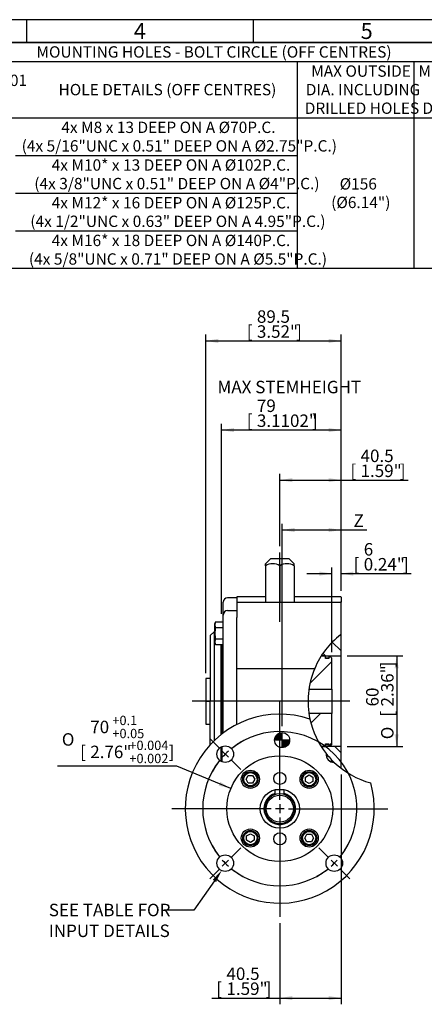
# Model space of a CAD drawing. Units: millimetres. Extents: x 0 to 530, y -57 to 292.
# Drawn here: x 163 to 252, y 75 to 292 of the extents above; entities that cross this region are included whole.
import ezdxf
from ezdxf import colors
from ezdxf.entities.mleader import LeaderData, LeaderLine
from ezdxf.enums import TextEntityAlignment as Align
from ezdxf.lldxf.tags import DXFTag
from ezdxf.math import Vec2, Vec3

# ---------------------------------------------------------------- set-up
doc = ezdxf.new("R2010")
doc.units = ezdxf.units.MM
for name, color, linetype in [('12BZ100000001_', 7, 'Continuous'), ('161B202320101', 7, 'Continuous'), ('200055F100210', 7, 'Continuous'), ('21B0Z10000002', 7, 'Continuous'), ('270B000000002', 7, 'Continuous'), ('44BZ200000000', 7, 'Continuous'), ('7040537000178', 7, 'Continuous'), ('7040800000300', 7, 'Continuous'), ('7202000260400', 7, 'Continuous'), ('A0158712000A4', 7, 'Continuous'), ('D0091206055ZW', 7, 'Continuous'), ('D0093308020A4', 7, 'Continuous'), ('D0688506036ST', 7, 'Continuous'), ('Default', 7, 'Continuous'), ('DV4_Default', 7, 'Continuous')]:
    doc.layers.add(name, color=color, linetype=linetype)
doc.styles.add('SEACAD_Arial', font='arial.ttf')
doc.styles.add('SEACAD_Solid_Edge_ANSI1_Symbols', font='semeca1.ttf')
tags = doc.linetypes.add('CENTER2', pattern=[28.575, 19.05, -3.175, 3.175, -3.175]).pattern_tags.tags
tags[10:11] = [DXFTag(74, 4), DXFTag(75, 0), DXFTag(340, '0'), DXFTag(46, 0.0), DXFTag(50, 0.0), DXFTag(44, 0.0), DXFTag(45, 0.0)]
tags[8:9] = [DXFTag(74, 4), DXFTag(75, 0), DXFTag(340, '0'), DXFTag(46, 0.0), DXFTag(50, 0.0), DXFTag(44, 0.0), DXFTag(45, 0.0)]
tags[6:7] = [DXFTag(74, 4), DXFTag(75, 0), DXFTag(340, '0'), DXFTag(46, 0.0), DXFTag(50, 0.0), DXFTag(44, 0.0), DXFTag(45, 0.0)]
tags[4:5] = [DXFTag(74, 4), DXFTag(75, 0), DXFTag(340, '0'), DXFTag(46, 0.0), DXFTag(50, 0.0), DXFTag(44, 0.0), DXFTag(45, 0.0)]
tags = doc.linetypes.add('HIDDEN2', pattern=[4.7625, 3.175, -1.5875]).pattern_tags.tags
tags[6:7] = [DXFTag(74, 4), DXFTag(75, 0), DXFTag(340, '0'), DXFTag(46, 0.0), DXFTag(50, 0.0), DXFTag(44, 0.0), DXFTag(45, 0.0)]
tags[4:5] = [DXFTag(74, 4), DXFTag(75, 0), DXFTag(340, '0'), DXFTag(46, 0.0), DXFTag(50, 0.0), DXFTag(44, 0.0), DXFTag(45, 0.0)]
doc.dimstyles.new('RG_DUAL', dxfattribs={"dimtxt": 2.75, "dimasz": 2.75, "dimexe": 1.375, "dimexo": 1.375, "dimgap": 1.375, "dimtad": 0, "dimtih": 1, "dimtoh": 1, "dimdec": 1, "dimlfac": 3.000003, "dimdsep": 46, "dimtxsty": 'SEACAD_Arial', "dimblk1": '_SE_FILLED', "dimblk2": '_SE_FILLED', "dimsah": 1, "dimcen": 1.375, "dimadec": 1, "dimazin": 0, "dimtfac": 1, "dimtdec": 3, "dimtofl": 0, "dimtmove": 0, "dimatfit": 3, "dimfxl": 1, "dimtolj": 1, "dimarcsym": 0})

# ---------------------------------------------------------------- blocks, each defined once
blk = doc.blocks.new('SEANNOT_GROUP4')
at = {"layer": 'Default', "color": 7, "linetype": 'CENTER2'}
for p, q in [((219.84, 119.98), (219.84, 141.89)), ((217.92, 118.05), (196.01, 118.05)), ((220.8, 118.05), (218.88, 118.05)), ((219.84, 119.02), (219.84, 117.09)), ((221.77, 118.05), (243.68, 118.05)), ((219.84, 116.13), (219.84, 94.22))]:
    blk.add_line(p, q, dxfattribs=at)
blk = doc.blocks.new('SE')
at = {"layer": 'Default', "color": 7, "linetype": 'CENTER2'}
for start, end in [(321.4879, 128.5121), (141.4879, 218.5121), (231.4879, 308.5121)]:
    blk.add_arc((219.84, 118.05), 17, start, end, dxfattribs=at)
blk = doc.blocks.new('SEANNOT_GROUP8')
at = {"layer": 'Default', "color": 7, "linetype": 'CENTER2'}
for p, q in [((206.46, 131.44), (204.4, 133.49)), ((208.5, 129.39), (207.14, 130.75)), ((209.18, 128.71), (211.24, 126.66))]:
    blk.add_line(p, q, dxfattribs=at)
for start, end in [(118.71, 128.5121), (131.756, 138.244), (141.4879, 151.29)]:
    blk.add_arc((219.84, 118.05), 17, start, end, dxfattribs=at)
blk = doc.blocks.new('SEANNOT_GROUP9')
at = {"layer": 'Default', "color": 7, "linetype": 'CENTER2'}
for p, q in [((230.5, 107.39), (228.45, 109.45)), ((231.18, 106.71), (232.54, 105.35)), ((233.22, 104.67), (235.28, 102.61))]:
    blk.add_line(p, q, dxfattribs=at)
for start, end in [(321.4879, 331.29), (311.756, 318.244), (298.71, 308.5121)]:
    blk.add_arc((219.84, 118.05), 17, start, end, dxfattribs=at)
blk = doc.blocks.new('SEANNOT_GROUP10')
at = {"layer": 'Default', "color": 7, "linetype": 'CENTER2'}
for p, q in [((209.18, 107.39), (211.24, 109.45)), ((208.5, 106.71), (207.14, 105.35)), ((206.46, 104.67), (204.4, 102.61))]:
    blk.add_line(p, q, dxfattribs=at)
for start, end in [(208.71, 218.5121), (221.756, 228.244), (231.4879, 241.29)]:
    blk.add_arc((219.84, 118.05), 17, start, end, dxfattribs=at)
blk = doc.blocks.new('SEANNOT_GROUP12')
at = {"layer": 'Default', "color": 7, "linetype": 'CENTER2'}
blk.add_line((219.84, 159.21), (219.84, 174.56), dxfattribs=at)
blk = doc.blocks.new('SEANNOT_GROUP13')
at = {"layer": 'Default', "color": 7, "linetype": 'CENTER2'}
blk.add_line((235.25, 141.72), (200.51, 141.72), dxfattribs=at)
blk = doc.blocks.new('DMBLK79')
at = {"layer": 'Default', "linetype": 'Continuous'}
blk.add_hatch(color=7, dxfattribs=at).paths.add_polyline_path([(206.34, 123.12), (209.06, 122.5), (206.69, 123.97)])
at = {"layer": 'Default', "color": 7, "linetype": 'Continuous'}
for p, q in [((197.16, 127.4), (170.82, 127.4)), ((209.06, 122.5), (197.16, 127.4))]:
    blk.add_line(p, q, dxfattribs=at)
for s, height, style, p in [('70', 2.75, 'SEACAD_Arial', (178.06, 137.44)), ('+0.1', 2.062, 'SEACAD_Arial', (182.94, 138.54)), ('O', 2.75, 'SEACAD_Solid_Edge_ANSI1_Symbols', (171.79, 134.69)), ('+0.05', 2.062, 'SEACAD_Arial', (182.94, 135.65)), ('+0.004', 2.062, 'SEACAD_Arial', (186.69, 133.04)), ('[', 2.75, 'SEACAD_Arial', (175.81, 131.94)), ('2.76"', 2.75, 'SEACAD_Arial', (178.06, 131.94)), (']', 2.75, 'SEACAD_Arial', (195.33, 131.94)), ('+0.002', 2.062, 'SEACAD_Arial', (186.69, 130.15))]:
    blk.add_text(s, height=height, dxfattribs=dict(at, style=style)).set_placement(p, align=Align.TOP_LEFT)
blk = doc.blocks.new('_SE_FILLED')
at = {"color": 0}
blk.add_line((0, 0), (-1, 0), dxfattribs=at)
blk.add_solid([(0, 0), (-1, -0.1665), (-1, 0.1665), (0, 0)], dxfattribs=at)
blk = doc.blocks.new('CofG')
at = {"layer": 'Default', "linetype": 'Continuous'}
h = blk.add_hatch(color=7, dxfattribs=at)
edge = h.paths.add_edge_path()
edge.add_line((-2.5, 0), (0, 0))
edge.add_line((0, 0), (0, 2.5))
edge.add_arc((0, 0), 2.5, 90, 180)
h = blk.add_hatch(color=7, dxfattribs=at)
edge = h.paths.add_edge_path()
edge.add_arc((0, 0), 2.5, 270, 360)
edge.add_line((2.5, 0), (0, 0))
edge.add_line((0, 0), (0, -2.5))
at = {"layer": 'Default', "color": 7, "linetype": 'Continuous'}
for p, q in [((2.5, 0), (-2.5, 0)), ((0, -2.5), (0, 2.5))]:
    blk.add_line(p, q, dxfattribs=at)
blk.add_circle((0, 0), 2.5, dxfattribs=at)
blk = doc.blocks.new('SE14')
at = {"layer": '12BZ100000001_', "linetype": 'Continuous'}
h = blk.add_hatch(dxfattribs=at)
h.set_pattern_fill('LINE', angle=135, style=0)
edge = h.paths.add_edge_path()
edge.add_line((233.34, 151.72), (233.34, 156.48))
edge.add_arc((244.68, 141.72), 18.61, 127.5258, 147.4995)
edge.add_line((228.98, 151.72), (229.91, 151.72))
edge.add_line((229.91, 151.72), (230.68, 151.72))
edge.add_line((230.68, 151.72), (233.34, 151.72))
h = blk.add_hatch(dxfattribs=at)
h.set_pattern_fill('LINE', angle=135, style=0)
edge = h.paths.add_edge_path()
edge.add_line((233.34, 126.96), (233.34, 131.72))
edge.add_line((233.34, 131.72), (230.68, 131.72))
edge.add_line((230.68, 131.72), (229.91, 131.72))
edge.add_line((229.91, 131.72), (228.98, 131.72))
edge.add_arc((244.68, 141.72), 18.61, 212.5005, 218.1182)
edge.add_arc((244.68, 141.72), 18.61, 218.1182, 226.4057)
edge.add_arc((244.68, 141.72), 18.61, 226.4057, 232.4742)
at = {"layer": '44BZ200000000', "linetype": 'Continuous'}
h = blk.add_hatch(dxfattribs=at)
h.set_pattern_fill('LINE', scale=2, angle=45, style=0)
edge = h.paths.add_edge_path()
edge.add_line((229.91, 151.72), (228.98, 151.72))
edge.add_arc((244.68, 141.72), 18.61, 147.4995, 157.133)
edge.add_arc((244.68, 141.72), 18.61, 157.133, 171.7622)
edge.add_line((226.26, 144.39), (231.34, 144.39))
edge.add_line((231.34, 144.39), (231.34, 151.22))
edge.add_line((231.34, 151.22), (231.01, 151.55))
edge.add_line((231.01, 151.55), (230.71, 151.55))
edge.add_line((230.71, 151.55), (230.71, 151.38))
edge.add_arc((230.58, 151.38), 0.133, 270, 360, ccw=False)
edge.add_line((230.58, 151.24), (230.04, 151.24))
edge.add_arc((230.04, 151.38), 0.133, 180, 270, ccw=False)
edge.add_line((229.91, 151.38), (229.91, 151.72))
h = blk.add_hatch(dxfattribs=at)
h.set_pattern_fill('LINE', scale=2, angle=45, style=0)
edge = h.paths.add_edge_path()
edge.add_line((228.98, 131.72), (229.91, 131.72))
edge.add_line((229.91, 131.72), (229.91, 132.06))
edge.add_arc((230.04, 132.06), 0.133, 90, 180, ccw=False)
edge.add_line((230.04, 132.19), (230.58, 132.19))
edge.add_arc((230.58, 132.06), 0.133, 0, 90, ccw=False)
edge.add_line((230.71, 132.06), (230.71, 131.89))
edge.add_line((230.71, 131.89), (231.01, 131.89))
edge.add_line((231.01, 131.89), (231.34, 132.22))
edge.add_line((231.34, 132.22), (231.34, 139.05))
edge.add_line((231.34, 139.05), (226.26, 139.05))
edge.add_arc((244.68, 141.72), 18.61, 188.2378, 192.1614)
edge.add_arc((244.68, 141.72), 18.61, 192.1614, 212.5005)
at = {"layer": '7040537000178', "linetype": 'Continuous'}
h = blk.add_hatch(dxfattribs=at)
h.set_pattern_fill('LINE', scale=2, angle=135, style=0)
h.paths.add_polyline_path([(229.91, 151.13), (230.68, 151.13), (230.68, 151.72), (229.91, 151.72)])
h = blk.add_hatch(dxfattribs=at)
h.set_pattern_fill('LINE', scale=2, angle=135, style=0)
h.paths.add_polyline_path([(229.91, 131.72), (230.68, 131.72), (230.68, 132.31), (229.91, 132.31)])
at = {"layer": '12BZ100000001_', "color": 7, "linetype": 'Continuous'}
for p, q in [((210.34, 164.72), (210.34, 163.55)), ((216.68, 164.72), (210.34, 164.72)), ((210.34, 163.55), (233.24, 163.55)), ((210.34, 163.55), (210.34, 160.22)), ((233.24, 164.72), (223.01, 164.72)), ((233.34, 164.71), (233.34, 163.55)), ((233.34, 160.22), (233.34, 163.55)), ((210.34, 148.95), (210.34, 160.22)), ((233.34, 156.48), (233.34, 160.22)), ((233.24, 156.4), (233.34, 156.48)), ((233.34, 151.72), (233.34, 156.48)), ((228.98, 151.72), (233.34, 151.72)), ((233.34, 131.72), (233.34, 151.72)), ((210.34, 148.95), (227.53, 148.95)), ((210.34, 136.59), (210.34, 148.95)), ((233.34, 131.72), (228.98, 131.72)), ((233.34, 126.96), (233.34, 131.72)), ((230.03, 130.05), (230.18, 130.05)), ((230.03, 130), (230.22, 130)), ((231.18, 128.91), (231.18, 128.37)), ((231.24, 128.85), (231.24, 128.35))]:
    blk.add_line(p, q, dxfattribs=at)
for centre, radius, start, end in [((233.24, 163.72), 1, 83.8662, 90), ((233.24, 162.55), 1, 83.8662, 90), ((244.68, 141.72), 18.61, 127.9418, 157.133), ((244.68, 141.72), 18.61, 157.133, 192.1607), ((244.68, 141.72), 18.61, 218.1148, 218.8186), ((244.68, 141.72), 18.61, 218.8186, 219.045), ((244.68, 141.72), 18.61, 219.045, 223.4983), ((244.68, 141.72), 18.61, 223.7535, 226.4057)]:
    blk.add_arc(centre, radius, start, end, dxfattribs=at)
blk.add_open_spline([(231.24, 128.85), (231.24, 128.85), (231.23, 128.85), (231.21, 128.87), (231.2, 128.89), (231.18, 128.91)], degree=3, knots=[0, 0, 0, 0, 0.5, 0.5, 1, 1, 1, 1], dxfattribs=at)
at = {"layer": '161B202320101', "color": 7, "linetype": 'Continuous'}
for radius in [3.33, 3]:
    blk.add_circle((219.84, 118.05), radius, dxfattribs=at)
at = {"layer": '200055F100210', "color": 7, "linetype": 'Continuous'}
for centre, radius in [((207.82, 130.07), 1.83), ((219.84, 118.05), 11.67), ((213.36, 124.53), 2), ((219.84, 124.72), 1.33), ((226.32, 124.53), 2), ((219.84, 118.05), 4.33), ((213.36, 111.57), 2), ((226.32, 111.57), 2), ((219.84, 111.39), 1.33), ((207.82, 106.03), 1.83), ((231.86, 106.03), 1.83)]:
    blk.add_circle(centre, radius, dxfattribs=at)
for centre, radius, start, end in [((219.84, 118.05), 20.83, 71.4062, 15.8305), ((244.68, 141.72), 18.61, 192.1614, 218.1182), ((231.86, 130.07), 1.83, 175.0769, 269.447), ((244.68, 141.72), 18.61, 226.4057, 255.0753), ((219.84, 118.05), 3.5, 106.6178, 0), ((219.84, 118.05), 3.5, 0, 73.4147)]:
    blk.add_arc(centre, radius, start, end, dxfattribs=at)
at = {"layer": '21B0Z10000002', "color": 7, "linetype": 'Continuous'}
for p, q in [((207.34, 161.03), (207.34, 163.55)), ((210.34, 164.55), (208.34, 164.55)), ((207.34, 160.72), (207.34, 161.03)), ((207.34, 160.05), (207.34, 160.72)), ((208.34, 161.72), (210.34, 161.72)), ((207.34, 152.15), (207.34, 160.05)), ((207.34, 151.02), (207.34, 152.15)), ((207.34, 134.72), (207.34, 151.02))]:
    blk.add_line(p, q, dxfattribs=at)
for centre in [(208.34, 163.55), (208.34, 160.72)]:
    blk.add_arc(centre, 1, 90, 180, dxfattribs=at)
at = {"layer": '270B000000002', "color": 7, "linetype": 'Continuous'}
for p, q in [((205.34, 157.05), (204.51, 156.22)), ((205.34, 157.05), (205.34, 133.01)), ((205.51, 157.05), (205.34, 157.05)), ((204.51, 156.22), (204.51, 141.72)), ((206.84, 154.22), (206.84, 134.33)), ((203.51, 146.78), (203.51, 146.58)), ((204.51, 146.78), (203.51, 146.78)), ((203.51, 146.58), (203.51, 141.72)), ((203.51, 141.72), (204.51, 141.72)), ((203.51, 141.72), (203.51, 136.86)), ((204.51, 132.16), (204.51, 141.72)), ((203.51, 136.86), (203.51, 136.66)), ((203.51, 136.66), (204.51, 136.66)), ((206.84, 131.62), (206.84, 128.52))]:
    blk.add_line(p, q, dxfattribs=at)
at = {"layer": '44BZ200000000', "color": 7, "linetype": 'Continuous'}
for p, q in [((207.18, 151.55), (207.05, 151.55)), ((229.91, 151.72), (228.98, 151.72)), ((229.91, 151.38), (229.91, 151.72)), ((230.58, 151.24), (230.04, 151.24)), ((230.71, 151.55), (230.71, 151.38)), ((231.01, 151.55), (230.71, 151.55)), ((231.34, 151.22), (231.01, 151.55)), ((231.34, 144.39), (231.34, 151.22)), ((226.26, 144.39), (231.34, 144.39)), ((231.34, 144.39), (231.34, 139.05)), ((231.34, 139.05), (226.26, 139.05)), ((231.34, 132.22), (231.34, 139.05)), ((228.98, 131.72), (229.91, 131.72)), ((229.91, 131.72), (229.91, 132.06)), ((230.04, 132.19), (230.58, 132.19)), ((230.71, 132.06), (230.71, 131.89)), ((230.71, 131.89), (231.01, 131.89)), ((231.01, 131.89), (231.34, 132.22))]:
    blk.add_line(p, q, dxfattribs=at)
for centre, start, end in [((230.04, 151.38), 180, 270), ((230.58, 151.38), 270, 0), ((230.04, 132.06), 90, 180), ((230.58, 132.06), 0, 90)]:
    blk.add_arc(centre, 0.133, start, end, dxfattribs=at)
at = {"layer": '7040537000178', "color": 7, "linetype": 'Continuous'}
for p, q in [((229.91, 151.13), (229.91, 151.72)), ((229.91, 151.72), (230.68, 151.72)), ((230.68, 151.13), (229.91, 151.13)), ((230.68, 151.72), (230.68, 151.13)), ((229.91, 132.31), (230.68, 132.31)), ((229.91, 131.72), (229.91, 132.31)), ((230.68, 131.72), (229.91, 131.72)), ((230.68, 132.31), (230.68, 131.72))]:
    blk.add_line(p, q, dxfattribs=at)
at = {"layer": '7040800000300', "color": 7, "linetype": 'Continuous'}
for p, q in [((207.05, 154.22), (207.05, 134.5)), ((207.05, 131.74), (207.05, 128.41))]:
    blk.add_line(p, q, dxfattribs=at)
at = {"layer": '7202000260400', "color": 7, "linetype": 'Continuous'}
for start, end in [(107.4747, 0), (0, 72.5595)]:
    blk.add_arc((219.84, 118.05), 3.33, start, end, dxfattribs=at)
at = {"layer": 'A0158712000A4', "color": 7, "linetype": 'Continuous'}
for p, q in [((217.84, 173.22), (216.68, 172.05)), ((216.68, 171.56), (216.68, 172.05)), ((216.68, 171.56), (216.68, 163.55)), ((217.84, 173.22), (221.84, 173.22)), ((219.84, 171.56), (219.84, 163.55)), ((223.01, 172.05), (221.84, 173.22)), ((223.01, 171.56), (223.01, 172.05)), ((223.01, 171.56), (223.01, 163.55))]:
    blk.add_line(p, q, dxfattribs=at)
for centre in [(218.26, 169.21), (221.43, 169.21)]:
    blk.add_arc(centre, 2.84, 56.052, 123.948, dxfattribs=at)
at = {"layer": 'D0091206055ZW', "color": 7, "linetype": 'Continuous'}
for p, q in [((212.4, 124.53), (212.88, 125.37)), ((212.88, 123.7), (212.4, 124.53)), ((212.88, 125.37), (213.84, 125.37)), ((213.84, 125.37), (214.32, 124.53)), ((214.32, 124.53), (213.84, 123.7)), ((225.49, 125.02), (226.32, 125.5)), ((225.49, 124.05), (225.49, 125.02)), ((226.32, 123.57), (225.49, 124.05)), ((226.32, 125.5), (227.16, 125.02)), ((227.16, 124.05), (226.32, 123.57)), ((227.16, 125.02), (227.16, 124.05)), ((213.84, 123.7), (212.88, 123.7)), ((212.53, 112.05), (213.36, 112.53)), ((212.53, 111.09), (212.53, 112.05)), ((213.36, 110.61), (212.53, 111.09)), ((213.36, 112.53), (214.19, 112.05)), ((214.19, 111.09), (213.36, 110.61)), ((214.19, 112.05), (214.19, 111.09)), ((225.36, 111.57), (225.84, 112.4)), ((225.84, 110.74), (225.36, 111.57)), ((225.84, 112.4), (226.8, 112.4)), ((226.8, 110.74), (225.84, 110.74)), ((226.8, 112.4), (227.29, 111.57)), ((227.29, 111.57), (226.8, 110.74))]:
    blk.add_line(p, q, dxfattribs=at)
for centre, radius in [((213.36, 124.53), 1.67), ((213.36, 124.53), 1.47), ((226.32, 124.53), 1.67), ((226.32, 124.53), 1.47), ((213.36, 111.57), 1.67), ((213.36, 111.57), 1.47), ((226.32, 111.57), 1.67), ((226.32, 111.57), 1.47)]:
    blk.add_circle(centre, radius, dxfattribs=at)
at = {"layer": 'D0093308020A4', "color": 7, "linetype": 'Continuous'}
for p, q in [((205.7, 159.22), (205.51, 158.89)), ((205.51, 158.6), (205.51, 158.89)), ((205.51, 156.72), (205.51, 158.6)), ((205.7, 159.22), (207.34, 159.22)), ((205.51, 156.72), (205.51, 154.84)), ((205.7, 157.97), (207.34, 157.97)), ((205.51, 154.55), (205.51, 154.84)), ((205.51, 154.55), (205.7, 154.22)), ((205.7, 155.47), (207.34, 155.47)), ((205.7, 154.22), (207.34, 154.22))]:
    blk.add_line(p, q, dxfattribs=at)
for centre, radius, start, end in [((206.76, 158.55), 1.25, 147.6204, 177.9954), ((206.73, 158.63), 1.22, 181.6642, 212.72), ((206.76, 154.8), 1.25, 147.6204, 177.9954), ((206.73, 154.88), 1.22, 181.6642, 212.72)]:
    blk.add_arc(centre, radius, start, end, dxfattribs=at)
for points in [[(205.7, 157.97), (205.64, 157.77), (205.59, 157.56), (205.53, 157.14), (205.51, 156.93), (205.51, 156.72)], [(205.51, 156.72), (205.51, 156.51), (205.53, 156.29), (205.6, 155.88), (205.64, 155.67), (205.7, 155.47)]]:
    blk.add_open_spline(points, degree=3, knots=[0, 0, 0, 0, 0.5, 0.5, 1, 1, 1, 1], dxfattribs=at)
at = {"layer": 'D0688506036ST', "color": 7, "linetype": 'Continuous'}
for p, q in [((220.84, 122.22), (218.84, 122.22)), ((218.84, 121.23), (218.84, 122.22)), ((220.84, 121.23), (220.84, 122.22))]:
    blk.add_line(p, q, dxfattribs=at)
at = {"layer": 'DV4_Default', "color": 7, "linetype": 'HIDDEN2'}
blk.add_line((207.01, 159.6), (207.01, 159.62), dxfattribs=at)
at = {"layer": 'DV4_Default', "color": 7, "xscale": 0.666666, "yscale": 0.666666, "zscale": 0.666666}
blk.add_blockref('CofG', (220.35, 133.17), dxfattribs=at)
blk = doc.blocks.new('DMBLK88')
at = {"layer": 'Default', "linetype": 'Continuous'}
for points in [[(222.59, 190.94), (219.84, 190.49), (222.59, 190.03)], [(230.59, 190.94), (230.59, 190.03), (233.34, 190.49)]]:
    blk.add_hatch(color=7, dxfattribs=at).paths.add_polyline_path(points)
at = {"layer": 'Default', "color": 7, "linetype": 'Continuous'}
for p, q in [((219.84, 175.94), (219.84, 191.86)), ((233.34, 166.09), (233.34, 191.86)), ((219.84, 190.49), (248.11, 190.49))]:
    blk.add_line(p, q, dxfattribs=at)
at = {"layer": 'Default', "color": 7, "linetype": 'Continuous', "style": 'SEACAD_Arial'}
for s, p in [('40.5', (237.65, 197.22)), ('[', (235.4, 193.92)), ('1.59"', (237.65, 193.92)), (']', (246.28, 193.92))]:
    blk.add_text(s, height=2.75, dxfattribs=at).set_placement(p, align=Align.TOP_LEFT)
blk = doc.blocks.new('DMBLK90')
at = {"layer": 'Default', "linetype": 'Continuous'}
for points in [[(223.1, 179.95), (220.35, 179.49), (223.1, 179.03)], [(230.59, 179.95), (230.59, 179.03), (233.34, 179.49)]]:
    blk.add_hatch(color=7, dxfattribs=at).paths.add_polyline_path(points)
at = {"layer": 'Default', "color": 7, "linetype": 'Continuous'}
for p, q in [((220.35, 136.21), (220.35, 180.87)), ((233.34, 166.09), (233.34, 180.87)), ((220.35, 179.49), (239, 179.49))]:
    blk.add_line(p, q, dxfattribs=at)
at = {"layer": 'Default', "color": 7, "linetype": 'Continuous', "style": 'SEACAD_Arial'}
blk.add_text('Z', height=2.75, dxfattribs=at).set_placement((236.1, 182.93), align=Align.TOP_LEFT)
blk = doc.blocks.new('DMBLK93')
at = {"layer": 'Default', "linetype": 'Continuous'}
for points in [[(222.59, 75.83), (222.59, 76.75), (219.84, 76.29)], [(230.59, 75.83), (233.34, 76.29), (230.59, 76.75)]]:
    blk.add_hatch(color=7, dxfattribs=at).paths.add_polyline_path(points)
at = {"layer": 'Default', "color": 7, "linetype": 'Continuous'}
for p, q in [((233.34, 125.58), (233.34, 74.92)), ((219.84, 92.84), (219.84, 74.92)), ((204.88, 76.29), (233.34, 76.29))]:
    blk.add_line(p, q, dxfattribs=at)
at = {"layer": 'Default', "color": 7, "linetype": 'Continuous', "style": 'SEACAD_Arial'}
for s, p in [('40.5', (208.09, 83.03)), ('[', (205.84, 79.73)), ('1.59"', (208.09, 79.73)), (']', (216.72, 79.73))]:
    blk.add_text(s, height=2.75, dxfattribs=at).set_placement(p, align=Align.TOP_LEFT)
blk = doc.blocks.new('DMBLK94')
at = {"layer": 'Default', "linetype": 'Continuous'}
for points in [[(246.07, 148.97), (245.61, 151.72), (245.15, 148.97)], [(246.07, 134.47), (245.15, 134.47), (245.61, 131.72)]]:
    blk.add_hatch(color=7, dxfattribs=at).paths.add_polyline_path(points)
at = {"layer": 'Default', "color": 7, "linetype": 'Continuous'}
for p, q in [((234.72, 151.72), (246.98, 151.72)), ((245.61, 151.72), (245.61, 131.72)), ((234.72, 131.72), (246.98, 131.72))]:
    blk.add_line(p, q, dxfattribs=at)
for s, style, p in [(']', 'SEACAD_Arial', (242.17, 149.21)), ('2.36"', 'SEACAD_Arial', (242.17, 140.59)), ('60', 'SEACAD_Arial', (238.87, 140.59)), ('[', 'SEACAD_Arial', (242.17, 138.34)), ('O', 'SEACAD_Solid_Edge_ANSI1_Symbols', (242.17, 133.35))]:
    blk.add_text(s, height=2.75, rotation=90, dxfattribs=dict(at, style=style)).set_placement(p, align=Align.TOP_LEFT)
blk = doc.blocks.new('DMBLK95')
at = {"layer": 'Default', "linetype": 'Continuous'}
for points in [[(228.59, 170.33), (228.59, 169.41), (231.34, 169.87)], [(236.09, 170.33), (233.34, 169.87), (236.09, 169.41)]]:
    blk.add_hatch(color=7, dxfattribs=at).paths.add_polyline_path(points)
at = {"layer": 'Default', "color": 7, "linetype": 'Continuous'}
for p, q in [((225.84, 169.87), (231.34, 169.87)), ((231.34, 152.59), (231.34, 171.25)), ((233.34, 166.09), (233.34, 171.25)), ((233.34, 169.87), (248.82, 169.87))]:
    blk.add_line(p, q, dxfattribs=at)
at = {"layer": 'Default', "color": 7, "linetype": 'Continuous', "style": 'SEACAD_Arial'}
for s, p in [('6', (238.35, 176.61)), ('[', (236.1, 173.31)), ('0.24"', (238.35, 173.31)), (']', (246.98, 173.31))]:
    blk.add_text(s, height=2.75, dxfattribs=at).set_placement(p, align=Align.TOP_LEFT)
blk = doc.blocks.new('DMBLK96')
at = {"layer": 'Default', "linetype": 'Continuous'}
for points in [[(206.26, 221.64), (203.51, 221.18), (206.26, 220.72)], [(230.59, 221.64), (230.59, 220.72), (233.34, 221.18)]]:
    blk.add_hatch(color=7, dxfattribs=at).paths.add_polyline_path(points)
at = {"layer": 'Default', "color": 7, "linetype": 'Continuous'}
for p, q in [((203.51, 147.96), (203.51, 222.56)), ((233.34, 166.09), (233.34, 222.56)), ((203.51, 221.18), (233.34, 221.18))]:
    blk.add_line(p, q, dxfattribs=at)
at = {"layer": 'Default', "color": 7, "linetype": 'Continuous', "style": 'SEACAD_Arial'}
for s, p in [('89.5', (214.8, 227.92)), ('[', (212.55, 224.62)), ('3.52"', (214.8, 224.62)), (']', (223.43, 224.62))]:
    blk.add_text(s, height=2.75, dxfattribs=at).set_placement(p, align=Align.TOP_LEFT)
blk = doc.blocks.new('DMBLK98')
at = {"layer": 'Default', "linetype": 'Continuous'}
for points in [[(209.76, 201.98), (207.01, 201.52), (209.76, 201.06)], [(230.59, 201.98), (230.59, 201.06), (233.34, 201.52)]]:
    blk.add_hatch(color=7, dxfattribs=at).paths.add_polyline_path(points)
at = {"layer": 'Default', "color": 7, "linetype": 'Continuous'}
for p, q in [((207.01, 160.99), (207.01, 202.89)), ((233.34, 166.09), (233.34, 202.89)), ((233.34, 201.52), (207.01, 201.52))]:
    blk.add_line(p, q, dxfattribs=at)
at = {"layer": 'Default', "color": 7, "linetype": 'Continuous', "style": 'SEACAD_Arial'}
for s, p in [('MAX STEMHEIGHT', (206.11, 212.38)), ('79', (214.8, 208.26)), ('[', (212.55, 204.96)), ('3.1102"', (214.8, 204.96)), (']', (226.93, 204.96))]:
    blk.add_text(s, height=2.75, dxfattribs=at).set_placement(p, align=Align.TOP_LEFT)
blk = doc.blocks.new('SE16')
at = {"color": 7, "linetype": 'Continuous'}
for p, q in [((19, 282.78), (409, 282.78)), ((223.66, 282.78), (223.66, 270.38)), ((249.4, 282.78), (249.4, 270.38)), ((19, 270.38), (409, 270.38)), ((223.66, 270.38), (223.66, 262.07)), ((249.4, 270.38), (249.4, 262.07)), ((161.58, 262.07), (223.66, 262.07)), ((223.66, 262.07), (223.66, 253.75)), ((249.4, 262.07), (249.4, 253.75)), ((161.58, 253.75), (223.66, 253.75)), ((223.66, 253.75), (223.66, 245.44)), ((249.4, 253.75), (249.4, 245.44)), ((161.58, 245.44), (223.66, 245.44)), ((223.66, 245.44), (223.66, 237.13)), ((249.4, 245.44), (249.4, 237.13))]:
    blk.add_line(p, q, dxfattribs=at)
blk.add_lwpolyline([(19, 237.13), (19, 287), (409, 287), (409, 237.13), (19, 237.13)], dxfattribs=at)
at = {"color": 7, "linetype": 'Continuous', "style": 'SEACAD_Arial'}
for s, p in [('MOUNTING HOLES - BOLT CIRCLE (OFF CENTRES)', (166.19, 286.14)), ('ISO 5211 / MSS SP-101', (128.71, 279.88)), ('MAX OUTSIDE', (226.76, 281.92)), ('MIN INSIDE    DIA.', (250.42, 281.92)), ('HOLE DETAILS (OFF CENTRES)', (171.06, 277.83)), ('DIA. INCLUDING', (225.57, 277.83)), ('DRILLED HOLES', (225.34, 273.74)), ('DRILLED HOLES', (251.3, 273.74)), ('4x M8 x 13 DEEP ON A Ø70P.C.', (171.68, 269.52)), ('(4x 5/16"UNC x 0.51" DEEP ON A Ø2.75"P.C.)', (162.93, 265.43)), ('4x M10* x 13 DEEP ON A Ø102P.C.', (169.55, 261.21)), ('(4x 3/8"UNC x 0.51" DEEP ON A Ø4"P.C.)', (165.72, 257.12)), ('Ø156', (233.04, 257.05)), ('4x M12* x 16 DEEP ON A Ø125P.C.', (169.55, 252.89)), ('(Ø6.14")', (231.16, 252.96)), ('(4x 1/2"UNC x 0.63" DEEP ON A 4.95"P.C.)', (164.84, 248.8)), ('4x M16* x 18 DEEP ON A Ø140P.C.', (169.55, 244.58)), ('(4x 5/8"UNC x 0.71" DEEP ON A Ø5.5"P.C.)', (164.53, 240.49))]:
    blk.add_text(s, height=2.5, dxfattribs=at).set_placement(p, align=Align.TOP_LEFT)
blk = doc.blocks.new('A3_Frame_Publicity')
at = {"layer": 'Default', "color": 7, "linetype": 'Continuous'}
for p, q in [((400, 287), (0, 287)), ((150, 287), (150, 282)), ((200, 287), (200, 282)), ((395, 282), (5, 282))]:
    blk.add_line(p, q, dxfattribs=at)
at = {"layer": 'Default', "char_height": 3.5, "width": 3, "attachment_point": 5}
for s, insert in [('{\\fArial Narrow|b0||i0||c0|p34;\\C7;\\H3.5;\\W1.;4}', (175, 284.5)), ('{\\fArial Narrow|b0||i0||c0|p34;\\C7;\\H3.5;\\W1.;5}', (225, 284.5))]:
    blk.add_mtext(s, dxfattribs=dict(at, insert=insert))

msp = doc.modelspace()

# ---------------------------------------------------------------- block references
msp.add_blockref('SE16', (0, 0))
at = {"layer": 'Default', "color": 7}
msp.add_blockref('A3_Frame_Publicity', (14, 5), dxfattribs=at)
at = {"layer": 'Default'}
for name in ['SEANNOT_GROUP12', 'SE14', 'SEANNOT_GROUP4', 'SEANNOT_GROUP13', 'SE', 'SEANNOT_GROUP8', 'SEANNOT_GROUP10', 'SEANNOT_GROUP9']:
    msp.add_blockref(name, (0, 0), dxfattribs=at)

# ---------------------------------------------------------------- dimensions: what is measured, and where the dimension line sits
at = {"layer": 'Default', "color": 7, "linetype": 'Continuous'}
for base, p1, p2, text, picture, middle in [((233.342, 221.181), (203.509, 146.582), (233.342, 164.714), '\\A1;<>', 'DMBLK96', (218.425, 221.181)), ((207.009, 201.519), (233.342, 164.714), (207.009, 159.601), '\\A1;MAX STEMHEIGHT\\P<>', 'DMBLK98', (220.175, 201.519)), ((233.342, 190.485), (219.842, 174.563), (233.342, 164.714), '\\A1;<>', 'DMBLK88', (234.44, 190.485)), ((233.342, 179.491), (220.351, 134.839), (233.342, 164.714), '\\A1;{}\\PZ', 'DMBLK90', (235.14, 179.491)), ((233.342, 169.873), (231.342, 151.22), (233.342, 164.714), '\\A1;<>', 'DMBLK95', (235.14, 169.873)), ((233.342, 76.291), (219.842, 118.053), (233.342, 126.96), '\\A1;<>', 'DMBLK93', (218.555, 76.291))]:
    dim = msp.add_linear_dim(base=base, p1=p1, p2=p2, text=text, dimstyle='RG_DUAL', override={"dimtad": 1, "dimtih": 0, "dimtoh": 0}, dxfattribs=at)
    dim.commit()
    dim.dimension.update_dxf_attribs({"geometry": picture, "text_midpoint": middle, "dimtype": 160})
dim = msp.add_linear_dim(base=(245.608, 151.72), p1=(233.342, 151.72), p2=(233.342, 131.72), angle=270, text='\\A1;%%C <>', dimstyle='RG_DUAL', override={"dimtad": 1, "dimtih": 0, "dimtoh": 0}, dxfattribs=at)
dim.commit()
dim.dimension.update_dxf_attribs({"geometry": 'DMBLK94', "text_midpoint": (245.608, 141.72), "dimtype": 161})
dim = msp.add_diameter_dim_2p(p1=(230.628, 113.606), p2=(209.056, 122.5), text='\\A1;<>{\\H0.75x; \\S+0.1^ +0.05;}', dimstyle='RG_DUAL', dxfattribs=at)
dim.commit()
dim.dimension.update_dxf_attribs({"geometry": 'DMBLK79', "text_midpoint": (170.824, 127.403), "dimtype": 163})

# ---------------------------------------------------------------- leaders
ml = msp.add_multileader_mtext('Standard', dxfattribs=at)
ml.set_content('{\\pxsm0.9;\\fArial Narrow|b0||i0||c0|p34;\\W1.;SEE TABLE FOR\\PINPUT DETAILS\\P}', color=256)
ml.set_leader_properties()
ml.build(insert=Vec2(0, 0))
ml.multileader.update_dxf_attribs({"dogleg_length": 6.501, "arrow_head_size": 2.75})
ctx = ml.context
ctx.base_point, ctx.char_height, ctx.arrow_head_size, ctx.landing_gap_size = Vec3(166.919, 96.308), 2.75, 2.75, 0.962
notes = []
notes.append((ctx, [(0, (1, 1, 0), (200.876, 95.683), (-1, 0), 6.501, [(0, [(207.014, 104.386)], 0, [])])]))
ctx.mtext.insert = Vec3(168.919, 97.082)
for ctx, leaders in notes:
    for number, flags, end, landing, length, lines in leaders:
        leader = LeaderData()
        leader.index, (leader.has_last_leader_line, leader.has_dogleg_vector, leader.attachment_direction) = number, flags
        leader.last_leader_point, leader.dogleg_vector, leader.dogleg_length = Vec3(end), Vec3(landing), length
        for number, points, colour, breaks in lines:
            line = LeaderLine()
            line.index, line.vertices, line.color, line.breaks = number, Vec3.list(points), colors.encode_raw_color(colour), breaks
            leader.lines.append(line)
        ctx.leaders.append(leader)

doc.saveas('drawing.dxf')
